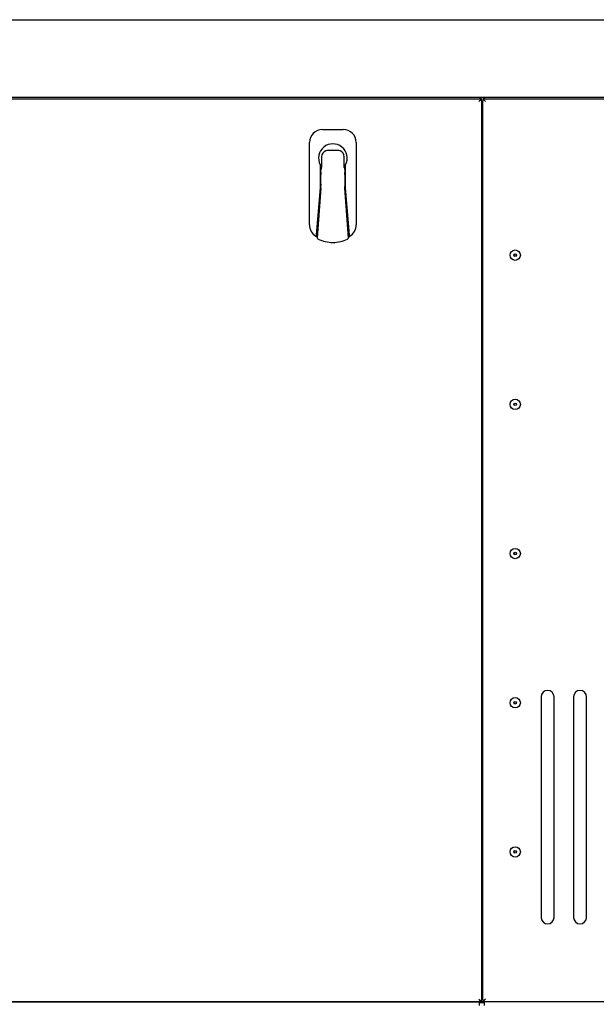
# Model space of a CAD drawing. Units: millimetres. Extents: x 0 to 4029, y 0 to 5772.
# Drawn here: x 2845 to 3289, y 2634 to 3393 of the extents above; entities that cross this region are included whole.
import ezdxf
from ezdxf import colors
from ezdxf.entities.mleader import LeaderData, LeaderLine
from ezdxf.math import Vec2, Vec3

# ---------------------------------------------------------------- set-up
doc = ezdxf.new("R2010")
doc.units = ezdxf.units.MM
doc.header["$LTSCALE"] = 20
for name, color, linetype in [('51058054_REMACHE', 7, 'Continuous'), ('60573042', 7, 'Continuous'), ('60574054.22AC', 7, 'Continuous'), ('60574054.22AC_CI', 7, 'Continuous'), ('60574055.02', 7, 'Continuous'), ('60574055.21_CINT', 7, 'Continuous'), ('60574055.21C', 7, 'Continuous'), ('60574055.22BC', 7, 'Continuous'), ('60574055.22BC_CI', 7, 'Continuous'), ('Predeterminado', 7, 'Continuous')]:
    doc.layers.add(name, color=color, linetype=linetype)

# ---------------------------------------------------------------- blocks, each defined once
blk = doc.blocks.new('SE5')
at = {"layer": '51058054_REMACHE', "color": 7, "linetype": 'Continuous'}
for centre, radius in [((3226.62, 3211.6), 4), ((3226.62, 3211.6), 1), ((3226.62, 3211.6), 0.9), ((3226.62, 3096.6), 4), ((3226.62, 3096.6), 1), ((3226.62, 3096.6), 0.9), ((3226.62, 2981.6), 4), ((3226.62, 2981.6), 1), ((3226.62, 2981.6), 0.9), ((3226.62, 2866.6), 4), ((3226.62, 2866.6), 1), ((3226.62, 2866.6), 0.9), ((3226.62, 2751.6), 4), ((3226.62, 2751.6), 1), ((3226.62, 2751.6), 0.9)]:
    blk.add_circle(centre, radius, dxfattribs=at)
at = {"layer": '60573042', "color": 7, "linetype": 'Continuous'}
for p, q in [((3078.12, 3308.4), (3094.12, 3308.4)), ((3068.12, 3234.9), (3068.12, 3298.4)), ((3104.12, 3298.4), (3104.12, 3234.9)), ((3077.37, 3287.4), (3077.37, 3279.13)), ((3089.87, 3292.4), (3082.37, 3292.4)), ((3094.87, 3279.13), (3094.87, 3287.4)), ((3076.37, 3281.31), (3076.37, 3263.39)), ((3095.87, 3263.39), (3095.87, 3281.31)), ((3076.82, 3273.85), (3076.82, 3277.3)), ((3076.82, 3264.5), (3076.82, 3273.85)), ((3095.42, 3277.3), (3095.42, 3273.85)), ((3095.42, 3273.85), (3095.42, 3264.5)), ((3076.82, 3269.2), (3076.37, 3269.2)), ((3076.82, 3264.5), (3076.85, 3264.53)), ((3076.85, 3264.51), (3076.82, 3264.5)), ((3076.82, 3263.22), (3076.82, 3264.5)), ((3076.85, 3264.53), (3076.85, 3264.51)), ((3095.4, 3264.51), (3095.4, 3264.53)), ((3095.4, 3264.53), (3095.42, 3264.5)), ((3095.42, 3264.5), (3095.4, 3264.51)), ((3095.87, 3269.2), (3095.42, 3269.2)), ((3076.37, 3263.39), (3073.22, 3227.36)), ((3076.85, 3263.19), (3073.98, 3224.91)), ((3076.82, 3263.2), (3076.82, 3263.22)), ((3076.85, 3263.52), (3076.85, 3263.24)), ((3076.85, 3263.24), (3076.85, 3263.19)), ((3095.4, 3263.24), (3095.4, 3263.52)), ((3095.4, 3263.19), (3095.4, 3263.24)), ((3098.27, 3224.91), (3095.4, 3263.19)), ((3095.42, 3263.22), (3095.42, 3263.2)), ((3099.03, 3227.36), (3095.87, 3263.39)), ((3075.49, 3245.82), (3074.84, 3245.82)), ((3097.41, 3245.82), (3096.75, 3245.82)), ((3073.22, 3227.36), (3073.12, 3226.24)), ((3099.12, 3226.24), (3099.03, 3227.36)), ((3073.92, 3225.25), (3073.94, 3225.09))]:
    blk.add_line(p, q, dxfattribs=at)
for centre, radius, start, end in [((3078.12, 3298.4), 10, 90, 180), ((3094.12, 3298.4), 10, 0, 90), ((3086.12, 3286.4), 11, 332.4198, 207.5802), ((3082.37, 3287.4), 5, 110.48732, 180), ((3082.37, 3287.4), 5, 90, 110.48732), ((3086.12, 3286.4), 6.05, 82.64453, 97.35547), ((3089.87, 3287.4), 5, 69.51268, 90), ((3089.87, 3287.4), 5, 0, 69.51268), ((3074.37, 3279.13), 3, 326.55282, 0), ((3097.87, 3279.13), 3, 180, 213.44718), ((3077.15, 3277.3), 0.325, 146.75972, 180.17572), ((3015.6, 3271.49), 61.57, 2.1936, 5.58186), ((3156.96, 3271.47), 61.89, 174.42686, 177.79768), ((3095.1, 3277.3), 0.325, 359.82428, 33.24028), ((3024.89, 3272.7), 52.59, 351.06269, 353.26883), ((2542.2, 3263.92), 553.23, 359.9279, 0.06045), ((3076.86, 3263.47), 0.278, 262.9204, 268.24215), ((3095.38, 3263.64), 0.451, 272.71828, 276.02131), ((3078.12, 3234.9), 10, 180, 240), ((3094.12, 3234.9), 10, 300, 0), ((3078.12, 3234.9), 10, 240, 246.64472), ((3094.12, 3234.9), 10, 294.62936, 300), ((3075.43, 3225.3), 1.5, 187.80156, 194.94745), ((3075.43, 3225.3), 1.5, 194.9475, 244.76678), ((3086.12, 3248), 26.59, 244.76678, 270), ((3086.12, 3248), 26.59, 270, 295.23322), ((3096.82, 3225.3), 1.5, 295.23322, 345.0525), ((3096.82, 3225.3), 1.5, 345.05252, 4.37722)]:
    blk.add_arc(centre, radius, start, end, dxfattribs=at)
for points, knots in [([(3073.92, 3225.25), (3073.95, 3225.65), (3073.98, 3226.04), (3074.01, 3226.44), (3074.04, 3226.83), (3074.07, 3227.23), (3074.1, 3227.62), (3074.13, 3228.02), (3074.16, 3228.41), (3074.19, 3228.81), (3074.21, 3229.04), (3074.23, 3229.27), (3074.24, 3229.5), (3074.26, 3229.67), (3074.27, 3229.83), (3074.28, 3230), (3074.34, 3230.79), (3074.4, 3231.58), (3074.46, 3232.37), (3074.51, 3233.02), (3074.56, 3233.67), (3074.61, 3234.32), (3074.62, 3234.46), (3074.63, 3234.6), (3074.64, 3234.74), (3074.7, 3235.53), (3074.76, 3236.32), (3074.83, 3237.11), (3074.95, 3238.69), (3075.07, 3240.27), (3075.19, 3241.85), (3075.24, 3242.55), (3075.3, 3243.25), (3075.35, 3243.94), (3075.36, 3244.04), (3075.36, 3244.13), (3075.37, 3244.22), (3075.49, 3245.8), (3075.61, 3247.39), (3075.73, 3248.97), (3076.1, 3253.71), (3076.46, 3258.45), (3076.82, 3263.2), (3076.82, 3263.2), (3076.82, 3263.2), (3076.82, 3263.2)], [0, 0, 0, 0, 0.03125, 0.03125, 0.03125, 0.0625, 0.0625, 0.0625, 0.09375, 0.09375, 0.09375, 0.112, 0.112, 0.112, 0.125, 0.125, 0.125, 0.1875, 0.1875, 0.1875, 0.238857, 0.238857, 0.238857, 0.25, 0.25, 0.25, 0.3125, 0.3125, 0.3125, 0.4375, 0.4375, 0.4375, 0.492572, 0.492572, 0.492572, 0.5, 0.5, 0.5, 0.625, 0.625, 0.625, 0.999999, 0.999999, 0.999999, 1, 1, 1, 1]), ([(3095.42, 3263.2), (3095.79, 3258.47), (3096.15, 3253.75), (3096.51, 3249.03), (3096.63, 3247.45), (3096.75, 3245.88), (3096.87, 3244.3), (3096.88, 3244.18), (3096.89, 3244.06), (3096.9, 3243.94), (3096.95, 3243.28), (3097, 3242.61), (3097.05, 3241.94), (3097.17, 3240.37), (3097.29, 3238.79), (3097.41, 3237.22), (3097.47, 3236.43), (3097.53, 3235.65), (3097.59, 3234.86), (3097.61, 3234.68), (3097.62, 3234.5), (3097.63, 3234.32), (3097.68, 3233.71), (3097.73, 3233.1), (3097.77, 3232.5), (3097.83, 3231.71), (3097.89, 3230.92), (3097.95, 3230.13), (3097.97, 3229.92), (3097.99, 3229.71), (3098, 3229.5), (3098.02, 3229.32), (3098.03, 3229.14), (3098.05, 3228.95), (3098.08, 3228.56), (3098.11, 3228.17), (3098.14, 3227.77), (3098.17, 3227.38), (3098.2, 3226.99), (3098.23, 3226.59), (3098.26, 3226.2), (3098.29, 3225.81), (3098.32, 3225.41)], [0, 0, 0, 0, 0.375, 0.375, 0.375, 0.5, 0.5, 0.5, 0.50957, 0.50957, 0.50957, 0.5625, 0.5625, 0.5625, 0.6875, 0.6875, 0.6875, 0.75, 0.75, 0.75, 0.764357, 0.764357, 0.764357, 0.8125, 0.8125, 0.8125, 0.875, 0.875, 0.875, 0.89175, 0.89175, 0.89175, 0.90625, 0.90625, 0.90625, 0.9375, 0.9375, 0.9375, 0.96875, 0.96875, 0.96875, 1, 1, 1, 1])]:
    blk.add_open_spline(points, degree=3, knots=knots, dxfattribs=at)
at = {"layer": '60574054.22AC', "color": 7, "linetype": 'Continuous'}
for p, q in [((3201.69, 3332.04), (3203.62, 3330.1)), ((3201.69, 3332.04), (3201.69, 3330.63)), ((3203.1, 3332.04), (3201.69, 3332.04)), ((3203.04, 3332.1), (3720.21, 3332.1)), ((3203.04, 3332.1), (3203.1, 3332.04)), ((3201.69, 3330.63), (3201.62, 3330.69)), ((3201.62, 2637.52), (3201.62, 3330.69)), ((3201.62, 3307.01), (3200.62, 3307.01)), ((3246.62, 2871.1), (3246.62, 2701.1)), ((3256.62, 2701.1), (3256.62, 2871.1)), ((3271.62, 2871.1), (3271.62, 2701.1)), ((3281.62, 2701.1), (3281.62, 2871.1)), ((3201.63, 2636.1), (3199.21, 2636.1)), ((3201.62, 2637.52), (3201.69, 2637.58)), ((3201.63, 2637.53), (3201.63, 2636.1)), ((3203.62, 2638.1), (3201.69, 2636.17)), ((3201.69, 2637.58), (3201.69, 2636.17)), ((3201.69, 2636.17), (3203.1, 2636.17)), ((3203.1, 2636.17), (3203.04, 2636.1)), ((3720.21, 2636.1), (3203.04, 2636.1))]:
    blk.add_line(p, q, dxfattribs=at)
for centre, start, end in [((3251.62, 2871.1), 0, 180), ((3276.62, 2871.1), 0, 180), ((3251.62, 2701.1), 180, 0), ((3276.62, 2701.1), 180, 0)]:
    blk.add_arc(centre, 5, start, end, dxfattribs=at)
at = {"layer": '60574054.22AC_CI', "color": 7, "linetype": 'Continuous'}
for p in [(3203.04, 2633.1), (3720.21, 2636.1)]:
    blk.add_line(p, (3203.04, 2636.1), dxfattribs=at)
at = {"layer": '60574055.02', "color": 7, "linetype": 'Continuous'}
for p, q in [((2329.62, 3393.11), (3714.62, 3393.11)), ((3714.62, 3333.11), (2329.62, 3333.11)), ((3201.62, 3313.11), (3200.62, 3313.11))]:
    blk.add_line(p, q, dxfattribs=at)
at = {"layer": '60574055.21_CINT', "color": 7, "linetype": 'Continuous'}
blk.add_line((3199.21, 2635.61), (3203.04, 2635.61), dxfattribs=at)
at = {"layer": '60574055.21C', "color": 7, "linetype": 'Continuous'}
blk.add_line((3203.04, 2635.61), (3199.21, 2635.61), dxfattribs=at)
at = {"layer": '60574055.22BC', "color": 7, "linetype": 'Continuous'}
for p, q in [((2322.04, 3332.1), (3199.21, 3332.1)), ((3200.56, 3332.04), (3198.62, 3330.1)), ((3199.15, 3332.04), (3199.21, 3332.1)), ((3200.56, 3332.04), (3199.15, 3332.04)), ((3200.56, 3330.63), (3200.56, 3332.04)), ((3200.62, 3330.69), (3200.56, 3330.63)), ((3200.62, 3330.69), (3200.62, 2637.52)), ((3199.21, 2636.1), (2322.04, 2636.1)), ((3198.62, 2638.1), (3200.56, 2636.17)), ((3199.15, 2636.17), (3200.56, 2636.17)), ((3199.21, 2636.1), (3199.15, 2636.17)), ((3200.56, 2636.17), (3200.56, 2637.58)), ((3200.56, 2637.58), (3200.62, 2637.52))]:
    blk.add_line(p, q, dxfattribs=at)
at = {"layer": '60574055.22BC_CI', "color": 7, "linetype": 'Continuous'}
for p in [(2322.04, 2636.1), (3199.21, 2633.1)]:
    blk.add_line(p, (3199.21, 2636.1), dxfattribs=at)

msp = doc.modelspace()

# ---------------------------------------------------------------- block references
at = {"layer": 'Predeterminado'}
msp.add_blockref('SE5', (0, 0), dxfattribs=at)

# ---------------------------------------------------------------- leaders
at = {"layer": 'Predeterminado', "color": 7, "linetype": 'Continuous'}
ml = msp.add_multileader_mtext('Standard', dxfattribs=at)
ml.set_content('{\\pxsm0.9;\\fArial|b0||i0||c0|p34;\\W1.;AIR OUTLET\\P}', color=256)
ml.set_leader_properties()
ml.build(insert=Vec2(0, 0))
ml.multileader.update_dxf_attribs({"dogleg_length": 105.6, "arrow_head_size": 28.16})
ctx = ml.context
ctx.base_point, ctx.char_height, ctx.arrow_head_size, ctx.landing_gap_size = Vec3(3078.24, 2266.94), 35.2, 28.16, 12.32
notes = []
notes.append((ctx, [(0, (1, 1, 0), (3486.59, 2282.54), (-1, 0), 105.6, [(0, [(3476.62, 2696.1)], 0, [])])]))
ctx.mtext.insert = Vec3(3080.24, 2300.44)
for ctx, leaders in notes:
    for number, flags, end, landing, length, lines in leaders:
        leader = LeaderData()
        leader.index, (leader.has_last_leader_line, leader.has_dogleg_vector, leader.attachment_direction) = number, flags
        leader.last_leader_point, leader.dogleg_vector, leader.dogleg_length = Vec3(end), Vec3(landing), length
        for number, points, colour, breaks in lines:
            line = LeaderLine()
            line.index, line.vertices, line.color, line.breaks = number, Vec3.list(points), colors.encode_raw_color(colour), breaks
            leader.lines.append(line)
        ctx.leaders.append(leader)

doc.saveas('drawing.dxf')
